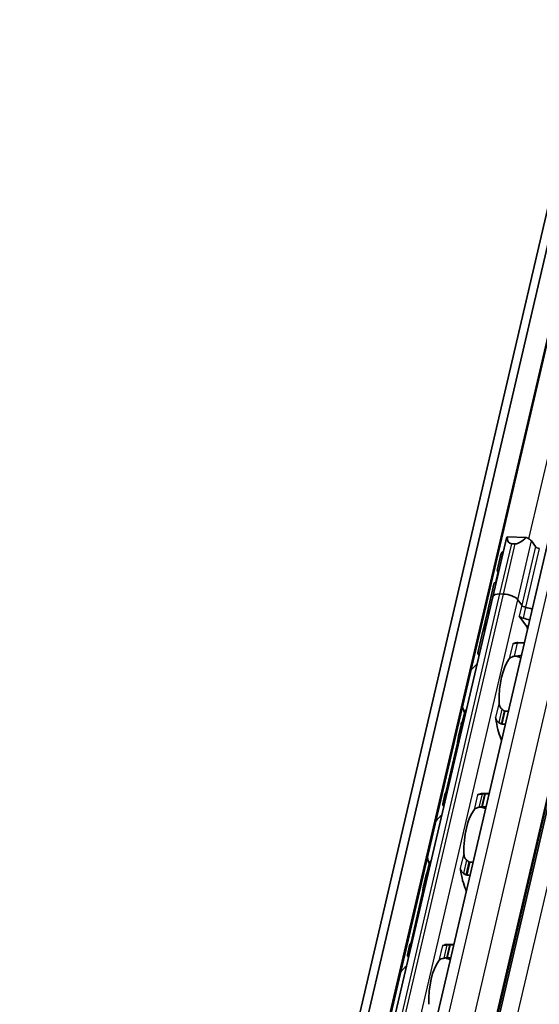
# Model space of a CAD drawing. Units: millimetres. Extents: x 0 to 1682, y 0 to 1188.
# Drawn here: x 1533 to 1570, y 929 to 998 of the extents above; entities that cross this region are included whole.
import ezdxf

# ---------------------------------------------------------------- set-up
doc = ezdxf.new("R2010")
doc.units = ezdxf.units.MM
doc.header["$LTSCALE"] = 2
doc.layers.add('Visible', color=7, linetype='Continuous', lineweight=35)
doc.layers.add('Visible narrow', color=7, linetype='Continuous', lineweight=25)

msp = doc.modelspace()

# ---------------------------------------------------------------- linework, layer by layer
at = {"layer": 'Visible'}
for p, q in [((1452.049, 475.3197), (1601.4706, 1116.3819)), ((1451.2641, 474.4943), (1600.6857, 1115.5564)), ((1453.4747, 474.6045), (1602.8963, 1115.6667)), ((1458.4087, 481.6191), (1604.9436, 1110.2965)), ((1462.6283, 481.0542), (1609.1519, 1109.6828)), ((1566.3105, 957.3159), (1567.2727, 961.4441)), ((1568.6641, 961.4872), (1567.3241, 961.5271)), ((1569.3126, 960.846), (1569.0314, 961.2334)), ((1567.8889, 961.0379), (1567.6441, 961.0452)), ((1566.8353, 960.0794), (1566.6233, 959.1698)), ((1566.6974, 959.0588), (1566.5584, 958.4628)), ((1566.4171, 958.2851), (1565.9152, 956.1317)), ((1566.475, 958.2871), (1566.4221, 958.2887)), ((1553.9389, 904.238), (1566.3105, 957.3159)), ((1567.0642, 957.4994), (1566.8193, 957.5067)), ((1567.0642, 957.4994), (1566.8193, 957.5067)), ((1568.3504, 956.7177), (1568.0691, 957.1051)), ((1568.3504, 956.7177), (1568.0691, 957.1051)), ((1565.799, 955.6331), (1565.6401, 954.9515)), ((1565.915, 956.131), (1565.8033, 955.6518)), ((1568.6902, 955.2368), (1568.1717, 955.951)), ((1565.6263, 954.8925), (1565.2691, 953.3599)), ((1568.0847, 954.0951), (1568.5324, 954.0818)), ((1564.4375, 949.3445), (1564.4524, 949.3441)), ((1564.132, 948.3657), (1564.3382, 949.2503)), ((1567.1683, 949.2632), (1567.4076, 949.2561)), ((1564.0866, 948.2864), (1563.9127, 947.5405)), ((1564.2417, 948.4401), (1564.2268, 948.4405)), ((1567.1969, 948.3521), (1566.9576, 948.3592)), ((1563.8336, 947.0233), (1563.0414, 943.6249)), ((1562.9687, 943.4903), (1562.7948, 942.7444)), ((1562.8015, 942.6573), (1563.0076, 943.5419)), ((1563.0973, 943.5302), (1563.0824, 943.5307)), ((1566.0581, 943.4662), (1565.6104, 943.4796)), ((1566.0525, 943.4422), (1565.8132, 943.4494)), ((1562.8717, 942.6267), (1562.8866, 942.6262)), ((1565.6025, 942.5454), (1565.8418, 942.5383)), ((1561.6577, 937.7502), (1561.8639, 938.6347)), ((1561.9632, 938.7289), (1561.9781, 938.7285)), ((1564.694, 938.6477), (1564.9333, 938.6405)), ((1561.6122, 937.6709), (1561.4384, 936.925)), ((1561.7674, 937.8245), (1561.7525, 937.825)), ((1564.7226, 937.7366), (1564.4833, 937.7437)), ((1561.3592, 936.4077), (1560.5671, 933.0093)), ((1560.4943, 932.8747), (1560.3205, 932.1288)), ((1560.3271, 932.0417), (1560.5333, 932.9263)), ((1560.623, 932.9147), (1560.6081, 932.9151)), ((1563.5838, 932.8507), (1563.1361, 932.864)), ((1563.5782, 932.8267), (1563.3389, 932.8338)), ((1560.3974, 932.0111), (1560.4123, 932.0107)), ((1563.1282, 931.9298), (1563.3675, 931.9227))]:
    msp.add_line(p, q, dxfattribs=at)
for centre, start, end in [((1567.1126, 950.2557), 67.009396, 74.20307), ((1567.1126, 950.2557), 129.497076, 140.979057), ((1567.1126, 950.2557), 192.779941, 201.332904), ((1564.6383, 939.6401), 67.009396, 74.20307), ((1564.6383, 939.6401), 129.497076, 140.979057), ((1564.6383, 939.6401), 192.779941, 201.332904), ((1562.1639, 929.0246), 129.497076, 140.979057), ((1562.1639, 929.0246), 67.009396, 74.20307)]:
    msp.add_arc(centre, 3, start, end, dxfattribs=at)
for centre, major_axis, ratio, start_param, end_param in [((1568.0519, 961.2625), (-0.7791, 0.1816), 0.4182262, 6.0032421, 6.2831853), ((1568.3268, 962.442), (-0.8337, -1.3542), 0.4116922, 5.6746737, 6.5157424), ((1568.5717, 962.4348), (-0.8337, -1.3542), 0.4116922, 0.2325571, 1.0736258), ((1568.2967, 961.2552), (0.7791, -0.1816), 0.4182262, 0.4497845, 1.1795121), ((1569.312, 959.6917), (-2.4347, 0.5675), 0.4182262, 5.977102, 6.210655), ((1569.6187, 960.8369), (0.3246, -0.0757), 0.4182262, 3.5913771, 4.6986989), ((1570.3842, 964.2918), (3.4525, 5.3168), 0.2124475, 2.5378049, 2.6103353), ((1567.0896, 957.1343), (-0.7791, 0.1816), 0.4182262, 5.1621735, 6.2831853), ((1567.0896, 957.1343), (-0.7791, 0.1816), 0.4182262, 5.1621735, 6.2831853), ((1567.3345, 957.127), (-0.7791, 0.1816), 0.4182262, 3.5913771, 5.1621735), ((1567.3345, 957.127), (0.7791, -0.1816), 0.4182262, 0.4497845, 2.0205808), ((1568.3497, 955.5635), (-2.4347, 0.5675), 0.4182262, 5.977102, 6.2831853), ((1568.3497, 955.5635), (-2.4347, 0.5675), 0.4182262, 5.977102, 6.282426), ((1568.6565, 956.7086), (-0.3246, 0.0757), 0.4182262, 0.4497845, 1.5571062), ((1568.6565, 956.7086), (0.3246, -0.0757), 0.4182262, 3.5913771, 4.6986989), ((1568.3497, 955.5635), (-2.4347, 0.5675), 0.4182262, 4.505212, 4.6986989), ((1568.3497, 955.5635), (-2.4347, 0.5675), 0.4182262, 4.505212, 4.6986989), ((1568.5597, 956.4642), (2.6848, 1.5513), 0.5015853, 2.697081, 2.847412), ((1568.5518, 956.4304), (-2.6914, -1.4079), 0.4924757, 5.8820509, 6.1007063), ((1568.4778, 955.9419), (0.3246, -0.0757), 0.4182262, 3.5913771, 4.6986989), ((1568.171, 954.7968), (-2.4347, 0.5675), 0.4182262, 4.505212, 4.6986989), ((1568.0611, 954.325), (-2.4347, 0.5675), 0.4182262, 6.1186984, 6.2831853), ((1568.0748, 954.384), (-2.4347, 0.5675), 0.4182262, 6.2156134, 6.3121479), ((1568.6215, 954.9419), (0.0099, 0.3332), 0.3949216, 4.9643798, 5.8105552), ((1567.7376, 954.3419), (-0.0099, -0.3332), 0.3949216, 0.0016623, 0.2152757), ((1567.9697, 950.2302), (0.1151, 3.865), 0.3949216, 0, 0.2152757), ((1567.9697, 950.2302), (-0.0912, -3.0653), 0.3949216, 3.6417255, 4.8377923), ((1566.3995, 948.601), (-0.0099, -0.3332), 0.3949216, 1.9810568, 2.2610312), ((1567.9697, 950.2302), (-0.1151, -3.865), 0.3949216, 5.1226494, 5.570151), ((1565.4902, 950.304), (0.1151, 3.865), 0.3949216, 2.125338, 2.1778361), ((1566.7906, 947.0871), (0.0099, 0.3332), 0.3949216, 4.9643798, 5.570151), ((1563.0159, 939.6884), (0.1151, 3.865), 0.3949216, 0.0184964, 0.0709944), ((1565.2633, 943.7264), (-0.0099, -0.3332), 0.3949216, 0.0018808, 0.2152757), ((1565.4953, 939.6146), (0.1151, 3.865), 0.3949216, 0, 0.2152757), ((1565.4953, 939.6146), (-0.0912, -3.0653), 0.3949216, 3.6417255, 4.8377923), ((1563.0159, 939.6884), (0.1151, 3.865), 0.3949216, 2.125338, 2.1778361), ((1563.9251, 937.9854), (-0.0099, -0.3332), 0.3949216, 1.9810568, 2.2610312), ((1565.4953, 939.6146), (-0.1151, -3.865), 0.3949216, 5.1226494, 5.570151), ((1564.3163, 936.4715), (0.0099, 0.3332), 0.3949216, 4.9643798, 5.570151), ((1560.5416, 929.0728), (0.1151, 3.865), 0.3949216, 0.0184964, 0.0709944), ((1562.7889, 933.1108), (-0.0099, -0.3332), 0.3949216, 0.0018808, 0.2152757), ((1563.021, 928.999), (0.1151, 3.865), 0.3949216, 0, 0.2152757), ((1563.021, 928.999), (-0.0912, -3.0653), 0.3949216, 3.6417255, 4.8377923)]:
    msp.add_ellipse(centre, major_axis=major_axis, ratio=ratio, start_param=start_param, end_param=end_param, dxfattribs=at)
for points, knots in [([(1566.6933, 959.0413), (1566.6871, 959.0506), (1566.6813, 959.0594), (1566.6446, 959.1158), (1566.6274, 959.1473), (1566.6183, 959.1855), (1566.6458, 959.1694), (1566.695, 959.1294)], [-0.58382101, -0.58382101, -0.58382101, -0.58382101, -0.57067318, -0.57067318, -0.49422122, -0.49422122, -0.37734968, -0.37734968, -0.37734968, -0.37734968]), ([(1566.695, 959.1294), (1566.6969, 959.1279), (1566.6985, 959.1256), (1566.7019, 959.1174), (1566.7033, 959.1093), (1566.7028, 959.0874), (1566.7008, 959.0735), (1566.6974, 959.0588)], [-0.019307079, -0.019307079, -0.019307079, -0.019307079, -0.015000495, -0.015000495, -0.007500248, -0.007500248, 0, 0, 0, 0]), ([(1566.5584, 958.4628), (1566.555, 958.448), (1566.5498, 958.4313), (1566.5376, 958.3984), (1566.5305, 958.3824), (1566.5152, 958.3505), (1566.5059, 958.3334), (1566.4885, 958.3049), (1566.4804, 958.2935), (1566.4677, 958.2784), (1566.4619, 958.2732), (1566.4558, 958.2715), (1566.4542, 958.2717), (1566.453, 958.2726)], [-0.137239348, -0.137239348, -0.137239348, -0.137239348, -0.129739101, -0.129739101, -0.122238853, -0.122238853, -0.112349299, -0.112349299, -0.102459745, -0.102459745, -0.092977084, -0.092977084, -0.088960107, -0.088960107, -0.088960107, -0.088960107]), ([(1565.6617, 955.0189), (1565.6663, 955.0301), (1565.6727, 955.0463), (1565.6881, 955.0861), (1565.697, 955.1098), (1565.7137, 955.1566), (1565.7226, 955.1827), (1565.7389, 955.2355), (1565.7463, 955.2622), (1565.7517, 955.2855), (1565.7568, 955.3076), (1565.7607, 955.3286), (1565.7639, 955.355), (1565.7645, 955.3632), (1565.7647, 955.37)], [0.14559474, 0.14559474, 0.14559474, 0.14559474, 0.158453512, 0.158453512, 0.171312284, 0.171312284, 0.183138024, 0.183138024, 0.194963764, 0.194963764, 0.194963764, 0.206242294, 0.206242294, 0.212751958, 0.212751958, 0.212751958, 0.212751958]), ([(1565.7793, 955.2864), (1565.7798, 955.2816), (1565.78, 955.2756), (1565.7788, 955.2574), (1565.7766, 955.2436), (1565.7731, 955.2288), (1565.7697, 955.2141), (1565.7648, 955.1972), (1565.7533, 955.164), (1565.7469, 955.1477), (1565.7332, 955.1158), (1565.7251, 955.0989), (1565.7102, 955.0706), (1565.7034, 955.0593), (1565.6981, 955.0516)], [-0.012359314, -0.012359314, -0.012359314, -0.012359314, -0.007499972, -0.007499972, 0, 0, 0, 0.007499972, 0.007499972, 0.014999944, 0.014999944, 0.024510308, 0.024510308, 0.034020672, 0.034020672, 0.034020672, 0.034020672]), ([(1568.0337, 954.0566), (1568.0003, 954.055), (1567.9678, 954.0526), (1567.8898, 954.0446), (1567.8436, 954.0371), (1567.7906, 954.0236), (1567.7771, 954.0196), (1567.7648, 954.0154)], [-0.330788443, -0.330788443, -0.330788443, -0.330788443, -0.316403776, -0.316403776, -0.291947152, -0.291947152, -0.282601424, -0.282601424, -0.282601424, -0.282601424]), ([(1565.348, 953.1837), (1565.299, 953.2601), (1565.2716, 953.315), (1565.2641, 953.3891), (1565.3088, 953.384), (1565.3868, 953.3527)], [-1.77190306, -1.77190306, -1.77190306, -1.77190306, -1.67588111, -1.67588111, -1.53877433, -1.53877433, -1.53877433, -1.53877433]), ([(1567.4692, 952.9373), (1567.4945, 952.9701), (1567.5291, 953.0034), (1567.6175, 953.0609), (1567.6712, 953.0853), (1567.7575, 953.1104), (1567.7862, 953.1172), (1567.8159, 953.1225)], [0.340506356, 0.340506356, 0.340506356, 0.340506356, 0.371995294, 0.371995294, 0.403484232, 0.403484232, 0.416659795, 0.416659795, 0.416659795, 0.416659795]), ([(1564.4375, 949.3445), (1564.4222, 949.345), (1564.4069, 949.341), (1564.3805, 949.3259), (1564.3693, 949.3147), (1564.3505, 949.288), (1564.3427, 949.2698), (1564.3382, 949.2503)], [-0.14061851, -0.14061851, -0.14061851, -0.14061851, -0.133125644, -0.133125644, -0.125632777, -0.125632777, -0.116245312, -0.116245312, -0.116245312, -0.116245312]), ([(1566.9505, 949.4097), (1566.9263, 949.428), (1566.9043, 949.4499), (1566.8418, 949.5267), (1566.8095, 949.5942), (1566.7678, 949.7373), (1566.7586, 949.813), (1566.7572, 949.8825)], [0.023248373, 0.023248373, 0.023248373, 0.023248373, 0.036423936, 0.036423936, 0.067912874, 0.067912874, 0.099401812, 0.099401812, 0.099401812, 0.099401812]), ([(1566.5329, 948.73), (1566.5395, 948.71), (1566.5474, 948.69), (1566.5808, 948.6197), (1566.6144, 948.5726), (1566.6766, 948.5129), (1566.7037, 948.4922), (1566.7328, 948.4756)], [-0.247581475, -0.247581475, -0.247581475, -0.247581475, -0.238235747, -0.238235747, -0.213779123, -0.213779123, -0.199394456, -0.199394456, -0.199394456, -0.199394456]), ([(1567.1683, 949.2632), (1567.1574, 949.2635), (1567.1463, 949.266), (1567.1354, 949.2704), (1567.1244, 949.2749), (1567.1137, 949.2814), (1567.1035, 949.2898)], [0, 0, 0, 0, 0.5, 0.5, 0.5, 1, 1, 1, 1]), ([(1563.8927, 947.4256), (1563.894, 947.4368), (1563.8955, 947.4482), (1563.9261, 947.6524), (1564.0182, 947.8565), (1564.148, 948.0378)], [1.89815022, 1.89815022, 1.89815022, 1.89815022, 1.90605759, 1.90605759, 2.04032914, 2.04032914, 2.04032914, 2.04032914]), ([(1564.132, 948.3075), (1564.1284, 948.3246), (1564.1277, 948.3429), (1564.1339, 948.3771), (1564.1408, 948.3929), (1564.1585, 948.4159), (1564.1696, 948.4254), (1564.1961, 948.438), (1564.2115, 948.441), (1564.2268, 948.4405)], [0.032540129, 0.032540129, 0.032540129, 0.032540129, 0.041510682, 0.041510682, 0.050481234, 0.050481234, 0.057975304, 0.057975304, 0.065469375, 0.065469375, 0.065469375, 0.065469375]), ([(1566.7328, 948.4756), (1566.7595, 948.4605), (1566.7861, 948.445), (1566.8125, 948.4292), (1566.839, 948.4134), (1566.8653, 948.3972), (1566.8916, 948.3807)], [0, 0, 0, 0, 0.5, 0.5, 0.5, 1, 1, 1, 1]), ([(1566.8916, 948.3807), (1566.9019, 948.3742), (1566.9128, 948.369), (1566.9239, 948.3653), (1566.9351, 948.3617), (1566.9464, 948.3596), (1566.9576, 948.3592)], [0, 0, 0, 0, 0.5, 0.5, 0.5, 1, 1, 1, 1]), ([(1563.8336, 947.0233), (1563.8421, 947.0601), (1563.8505, 947.1031), (1563.8648, 947.1902), (1563.8708, 947.2343), (1563.8806, 947.3146), (1563.885, 947.3556), (1563.8901, 947.4027), (1563.8915, 947.4146), (1563.8927, 947.4256)], [-0.158041424, -0.158041424, -0.158041424, -0.158041424, -0.139310352, -0.139310352, -0.120579281, -0.120579281, -0.100389741, -0.100389741, -0.092773939, -0.092773939, -0.092773939, -0.092773939]), ([(1563.0824, 943.5307), (1563.0671, 943.5311), (1563.0526, 943.532), (1563.0296, 943.5343), (1563.021, 943.5358), (1563.0094, 943.5389), (1563.0066, 943.5407), (1563.0092, 943.5441), (1563.0145, 943.5457), (1563.0224, 943.5469)], [0.065478697, 0.065478697, 0.065478697, 0.065478697, 0.072972768, 0.072972768, 0.080466838, 0.080466838, 0.08943739, 0.08943739, 0.098407943, 0.098407943, 0.098407943, 0.098407943]), ([(1565.2905, 943.3998), (1565.2815, 943.3967), (1565.2731, 943.3947), (1565.2654, 943.3937), (1565.2578, 943.3928), (1565.2509, 943.393), (1565.2449, 943.3941)], [0, 0, 0, 0, 0.5, 0.5, 0.5, 1, 1, 1, 1]), ([(1565.5593, 943.441), (1565.5259, 943.4394), (1565.4935, 943.4371), (1565.4155, 943.429), (1565.3692, 943.4215), (1565.3163, 943.4081), (1565.3028, 943.404), (1565.2905, 943.3998)], [-0.15406081, -0.15406081, -0.15406081, -0.15406081, -0.139676143, -0.139676143, -0.115219519, -0.115219519, -0.105873791, -0.105873791, -0.105873791, -0.105873791]), ([(1565.7421, 943.4489), (1565.7116, 943.4477), (1565.6812, 943.4464), (1565.6507, 943.4451), (1565.6203, 943.4438), (1565.5898, 943.4424), (1565.5593, 943.441)], [0, 0, 0, 0, 0.5, 0.5, 0.5, 1, 1, 1, 1]), ([(1565.8132, 943.4494), (1565.802, 943.4497), (1565.7902, 943.4498), (1565.7782, 943.4498), (1565.7662, 943.4497), (1565.754, 943.4494), (1565.7421, 943.4489)], [0, 0, 0, 0, 0.5, 0.5, 0.5, 1, 1, 1, 1]), ([(1562.8082, 942.6845), (1562.8001, 942.7031), (1562.7954, 942.7183), (1562.7919, 942.7531), (1562.8034, 942.7625), (1562.8263, 942.7616)], [-1.71253596, -1.71253596, -1.71253596, -1.71253596, -1.67588111, -1.67588111, -1.60311034, -1.60311034, -1.60311034, -1.60311034]), ([(1562.8015, 942.6573), (1562.8002, 942.6519), (1562.8025, 942.6465), (1562.8131, 942.6381), (1562.8208, 942.6344), (1562.8424, 942.6289), (1562.8564, 942.6271), (1562.8717, 942.6267)], [-0.024373198, -0.024373198, -0.024373198, -0.024373198, -0.014985733, -0.014985733, -0.007492866, -0.007492866, 0, 0, 0, 0]), ([(1564.9949, 942.3218), (1565.0201, 942.3546), (1565.0548, 942.3878), (1565.1432, 942.4454), (1565.1969, 942.4697), (1565.2832, 942.4949), (1565.3118, 942.5016), (1565.3416, 942.5069)], [0.340506356, 0.340506356, 0.340506356, 0.340506356, 0.371995294, 0.371995294, 0.403484232, 0.403484232, 0.416659795, 0.416659795, 0.416659795, 0.416659795]), ([(1565.5302, 942.5398), (1565.5376, 942.5411), (1565.5453, 942.5422), (1565.5701, 942.545), (1565.5874, 942.5458), (1565.6025, 942.5454)], [0.140839152, 0.140839152, 0.140839152, 0.140839152, 0.144173016, 0.144173016, 0.151568985, 0.151568985, 0.151568985, 0.151568985]), ([(1564.4762, 938.7942), (1564.452, 938.8125), (1564.43, 938.8343), (1564.3675, 938.9112), (1564.3351, 938.9786), (1564.2935, 939.1218), (1564.2843, 939.1975), (1564.2829, 939.267)], [0.023248373, 0.023248373, 0.023248373, 0.023248373, 0.036423936, 0.036423936, 0.067912874, 0.067912874, 0.099401812, 0.099401812, 0.099401812, 0.099401812]), ([(1561.9632, 938.7289), (1561.9479, 938.7294), (1561.9326, 938.7255), (1561.9061, 938.7103), (1561.895, 938.6992), (1561.8762, 938.6724), (1561.8684, 938.6542), (1561.8639, 938.6347)], [-0.14061851, -0.14061851, -0.14061851, -0.14061851, -0.133125644, -0.133125644, -0.125632777, -0.125632777, -0.116245312, -0.116245312, -0.116245312, -0.116245312]), ([(1564.694, 938.6477), (1564.6831, 938.648), (1564.672, 938.6504), (1564.6611, 938.6549), (1564.6501, 938.6593), (1564.6394, 938.6658), (1564.6291, 938.6742)], [0, 0, 0, 0, 0.5, 0.5, 0.5, 1, 1, 1, 1]), ([(1561.6577, 937.6919), (1561.6541, 937.709), (1561.6534, 937.7273), (1561.6596, 937.7615), (1561.6665, 937.7773), (1561.6842, 937.8004), (1561.6953, 937.8099), (1561.7218, 937.8224), (1561.7372, 937.8254), (1561.7525, 937.825)], [0.032540129, 0.032540129, 0.032540129, 0.032540129, 0.041510682, 0.041510682, 0.050481234, 0.050481234, 0.057975304, 0.057975304, 0.065469375, 0.065469375, 0.065469375, 0.065469375]), ([(1564.0586, 938.1145), (1564.0652, 938.0944), (1564.0731, 938.0744), (1564.1065, 938.0042), (1564.14, 937.957), (1564.2022, 937.8973), (1564.2293, 937.8766), (1564.2585, 937.86)], [-0.247581475, -0.247581475, -0.247581475, -0.247581475, -0.238235747, -0.238235747, -0.213779123, -0.213779123, -0.199394456, -0.199394456, -0.199394456, -0.199394456]), ([(1564.2585, 937.86), (1564.2852, 937.845), (1564.3118, 937.8295), (1564.3382, 937.8136), (1564.3647, 937.7978), (1564.391, 937.7816), (1564.4172, 937.7651)], [0, 0, 0, 0, 0.5, 0.5, 0.5, 1, 1, 1, 1]), ([(1564.4172, 937.7651), (1564.4276, 937.7586), (1564.4385, 937.7534), (1564.4496, 937.7497), (1564.4607, 937.7461), (1564.4721, 937.744), (1564.4833, 937.7437)], [0, 0, 0, 0, 0.5, 0.5, 0.5, 1, 1, 1, 1]), ([(1561.4184, 936.81), (1561.4197, 936.8213), (1561.4211, 936.8326), (1561.4518, 937.0368), (1561.5439, 937.241), (1561.6736, 937.4223)], [1.89815022, 1.89815022, 1.89815022, 1.89815022, 1.90605759, 1.90605759, 2.04032914, 2.04032914, 2.04032914, 2.04032914]), ([(1561.3592, 936.4077), (1561.3678, 936.4445), (1561.3762, 936.4875), (1561.3905, 936.5746), (1561.3965, 936.6187), (1561.4063, 936.699), (1561.4107, 936.74), (1561.4158, 936.7871), (1561.4171, 936.7991), (1561.4184, 936.81)], [-0.158041424, -0.158041424, -0.158041424, -0.158041424, -0.139310352, -0.139310352, -0.120579281, -0.120579281, -0.100389741, -0.100389741, -0.092773939, -0.092773939, -0.092773939, -0.092773939]), ([(1560.6081, 932.9151), (1560.5928, 932.9156), (1560.5783, 932.9164), (1560.5553, 932.9188), (1560.5467, 932.9202), (1560.5351, 932.9233), (1560.5323, 932.9252), (1560.5349, 932.9286), (1560.5402, 932.9301), (1560.5481, 932.9313)], [0.065478697, 0.065478697, 0.065478697, 0.065478697, 0.072972768, 0.072972768, 0.080466838, 0.080466838, 0.08943739, 0.08943739, 0.098407943, 0.098407943, 0.098407943, 0.098407943]), ([(1562.8162, 932.7842), (1562.8072, 932.7811), (1562.7988, 932.7791), (1562.7911, 932.7782), (1562.7834, 932.7773), (1562.7765, 932.7774), (1562.7705, 932.7786)], [0, 0, 0, 0, 0.5, 0.5, 0.5, 1, 1, 1, 1]), ([(1563.085, 932.8254), (1563.0516, 932.8239), (1563.0191, 932.8215), (1562.9412, 932.8135), (1562.8949, 932.806), (1562.842, 932.7925), (1562.8285, 932.7885), (1562.8162, 932.7842)], [-0.15406081, -0.15406081, -0.15406081, -0.15406081, -0.139676143, -0.139676143, -0.115219519, -0.115219519, -0.105873791, -0.105873791, -0.105873791, -0.105873791]), ([(1563.2677, 932.8334), (1563.2373, 932.8322), (1563.2069, 932.8309), (1563.1764, 932.8295), (1563.146, 932.8282), (1563.1155, 932.8268), (1563.085, 932.8254)], [0, 0, 0, 0, 0.5, 0.5, 0.5, 1, 1, 1, 1]), ([(1563.3389, 932.8338), (1563.3277, 932.8341), (1563.3159, 932.8343), (1563.3039, 932.8342), (1563.2919, 932.8341), (1563.2797, 932.8338), (1563.2677, 932.8334)], [0, 0, 0, 0, 0.5, 0.5, 0.5, 1, 1, 1, 1]), ([(1560.3339, 932.069), (1560.3258, 932.0876), (1560.3211, 932.1028), (1560.3176, 932.1376), (1560.329, 932.147), (1560.352, 932.146)], [-1.71253596, -1.71253596, -1.71253596, -1.71253596, -1.67588111, -1.67588111, -1.60311034, -1.60311034, -1.60311034, -1.60311034]), ([(1560.3271, 932.0417), (1560.3259, 932.0363), (1560.3281, 932.0309), (1560.3388, 932.0225), (1560.3465, 932.0189), (1560.3681, 932.0133), (1560.3821, 932.0116), (1560.3974, 932.0111)], [-0.024373198, -0.024373198, -0.024373198, -0.024373198, -0.014985733, -0.014985733, -0.007492866, -0.007492866, 0, 0, 0, 0]), ([(1562.5206, 931.7062), (1562.5458, 931.739), (1562.5804, 931.7723), (1562.6689, 931.8298), (1562.7226, 931.8541), (1562.8089, 931.8793), (1562.8375, 931.886), (1562.8673, 931.8913)], [0.340506356, 0.340506356, 0.340506356, 0.340506356, 0.371995294, 0.371995294, 0.403484232, 0.403484232, 0.416659795, 0.416659795, 0.416659795, 0.416659795]), ([(1563.0558, 931.9243), (1563.0633, 931.9255), (1563.0709, 931.9267), (1563.0957, 931.9295), (1563.1131, 931.9303), (1563.1282, 931.9298)], [0.140839152, 0.140839152, 0.140839152, 0.140839152, 0.144173016, 0.144173016, 0.151568985, 0.151568985, 0.151568985, 0.151568985])]:
    msp.add_open_spline(points, degree=3, knots=knots, dxfattribs=at)
for points in [[(1566.453, 958.2726), (1566.4318, 958.2873), (1566.4191, 958.2925), (1566.4172, 958.285)], [(1565.9152, 956.1317), (1565.9151, 956.1315), (1565.9151, 956.1312), (1565.915, 956.131)], [(1567.7648, 954.0154), (1567.7557, 954.0122), (1567.7388, 954.0082), (1567.7251, 954.0086), (1567.7192, 954.0097)], [(1568.5304, 954.0734), (1568.3706, 954.0708), (1568.2032, 954.0642), (1568.0337, 954.0566)], [(1567.8159, 953.1225), (1567.9906, 953.1528), (1568.1633, 953.1826), (1568.3286, 953.2068)], [(1567.1035, 949.2898), (1567.0784, 949.3103), (1567.0278, 949.3509), (1566.9765, 949.3903), (1566.9505, 949.4097)], [(1566.5072, 948.8101), (1566.5107, 948.7984), (1566.5186, 948.7732), (1566.528, 948.7449), (1566.5329, 948.73)], [(1564.1758, 948.5512), (1564.1375, 948.4625), (1564.1071, 948.3734), (1564.0867, 948.2865)], [(1563.007, 943.5366), (1562.9869, 943.5264), (1562.9739, 943.5113), (1562.9688, 943.4902)], [(1563.0205, 943.5466), (1563.0278, 943.5703), (1563.035, 943.5972), (1563.0414, 943.6249)], [(1563.1028, 943.5539), (1563.0857, 943.5537), (1563.0699, 943.5527), (1563.0558, 943.5507)], [(1562.8736, 942.5681), (1562.8592, 942.5906), (1562.8467, 942.6113), (1562.836, 942.63)], [(1565.3416, 942.5069), (1565.3733, 942.5125), (1565.4365, 942.5236), (1565.4991, 942.5345), (1565.5302, 942.5398)], [(1564.6291, 938.6742), (1564.6041, 938.6947), (1564.5535, 938.7353), (1564.5021, 938.7748), (1564.4762, 938.7942)], [(1561.7015, 937.9356), (1561.6632, 937.8469), (1561.6328, 937.7579), (1561.6123, 937.6709)], [(1564.0329, 938.1946), (1564.0364, 938.1828), (1564.0443, 938.1576), (1564.0537, 938.1294), (1564.0586, 938.1145)], [(1560.5327, 932.921), (1560.5126, 932.9108), (1560.4995, 932.8957), (1560.4944, 932.8746)], [(1560.5462, 932.931), (1560.5535, 932.9547), (1560.5607, 932.9816), (1560.5671, 933.0093)], [(1560.6285, 932.9383), (1560.6113, 932.9382), (1560.5956, 932.9371), (1560.5814, 932.9351)], [(1560.3993, 931.9525), (1560.3849, 931.975), (1560.3723, 931.9957), (1560.3617, 932.0144)], [(1562.8673, 931.8913), (1562.899, 931.8969), (1562.9622, 931.9081), (1563.0247, 931.9189), (1563.0558, 931.9243)]]:
    msp.add_open_spline(points, degree=3, dxfattribs=at)
at = {"layer": 'Visible narrow'}
for p, q in [((1453.4164, 474.6687), (1602.838, 1115.7309)), ((1459.2566, 481.9371), (1605.7916, 1110.6144)), ((1461.0626, 481.8833), (1607.5976, 1110.5607)), ((1462.4864, 481.3248), (1609.0213, 1110.0021)), ((1462.554, 481.2317), (1609.0889, 1109.909)), ((1568.8589, 961.3861), (1603.1427, 1108.4735)), ((1568.054, 927.9142), (1609.7967, 1107.0023)), ((1568.0691, 957.1051), (1569.0314, 961.2334)), ((1566.8193, 957.5067), (1567.6441, 961.0452)), ((1567.0642, 957.4994), (1567.8889, 961.0379)), ((1569.3126, 960.846), (1568.3504, 956.7177)), ((1569.5826, 960.7021), (1568.6204, 956.5739)), ((1566.453, 958.2726), (1566.4587, 958.2724)), ((1554.4477, 904.4288), (1566.8193, 957.5067)), ((1554.6925, 904.4215), (1567.0642, 957.4994)), ((1555.6975, 904.0273), (1568.0691, 957.1051)), ((1568.3504, 956.7177), (1568.1717, 955.951)), ((1568.6204, 956.5739), (1568.4417, 955.8072)), ((1565.6617, 955.0189), (1565.6769, 955.0185)), ((1565.7647, 955.37), (1565.7729, 955.3697)), ((1568.8009, 955.2335), (1568.6902, 955.2368)), ((1567.7192, 954.0097), (1567.4692, 952.9373)), ((1567.756, 954.0156), (1567.7648, 954.0154)), ((1568.0337, 954.0566), (1567.8159, 953.1225)), ((1564.4375, 949.3445), (1564.2268, 948.4405)), ((1566.7572, 949.8825), (1566.5072, 948.8101)), ((1566.9505, 949.4097), (1566.7328, 948.4756)), ((1566.5241, 948.7303), (1566.5329, 948.73)), ((1567.1035, 949.2898), (1566.8916, 948.3807)), ((1567.1683, 949.2632), (1566.9576, 948.3592)), ((1563.8927, 947.4256), (1564.0045, 947.4222)), ((1566.8842, 947.3365), (1566.9597, 947.3343)), ((1563.8336, 947.0233), (1563.9109, 947.021)), ((1562.8717, 942.6267), (1563.0824, 943.5307)), ((1563.0414, 943.6249), (1563.1188, 943.6226)), ((1565.2449, 943.3941), (1564.9949, 942.3218)), ((1565.2817, 943.4001), (1565.2905, 943.3998)), ((1565.5593, 943.441), (1565.3416, 942.5069)), ((1565.7421, 943.4489), (1565.5302, 942.5398)), ((1565.6025, 942.5454), (1565.8132, 943.4494)), ((1564.2829, 939.267), (1564.0329, 938.1946)), ((1561.9632, 938.7289), (1561.7525, 937.825)), ((1564.4762, 938.7942), (1564.2585, 937.86)), ((1564.6291, 938.6742), (1564.4172, 937.7651)), ((1564.694, 938.6477), (1564.4833, 937.7437)), ((1564.0498, 938.1147), (1564.0586, 938.1145)), ((1561.3592, 936.4077), (1561.4366, 936.4054)), ((1561.4184, 936.81), (1561.5301, 936.8067)), ((1564.4099, 936.7209), (1564.4854, 936.7187)), ((1560.3974, 932.0111), (1560.6081, 932.9151)), ((1560.5671, 933.0093), (1560.6445, 933.007)), ((1562.7705, 932.7786), (1562.5206, 931.7062)), ((1562.8074, 932.7845), (1562.8162, 932.7842)), ((1563.085, 932.8254), (1562.8673, 931.8913)), ((1563.2677, 932.8334), (1563.0558, 931.9243)), ((1563.1282, 931.9298), (1563.3389, 932.8338))]:
    msp.add_line(p, q, dxfattribs=at)

doc.saveas('drawing.dxf')
